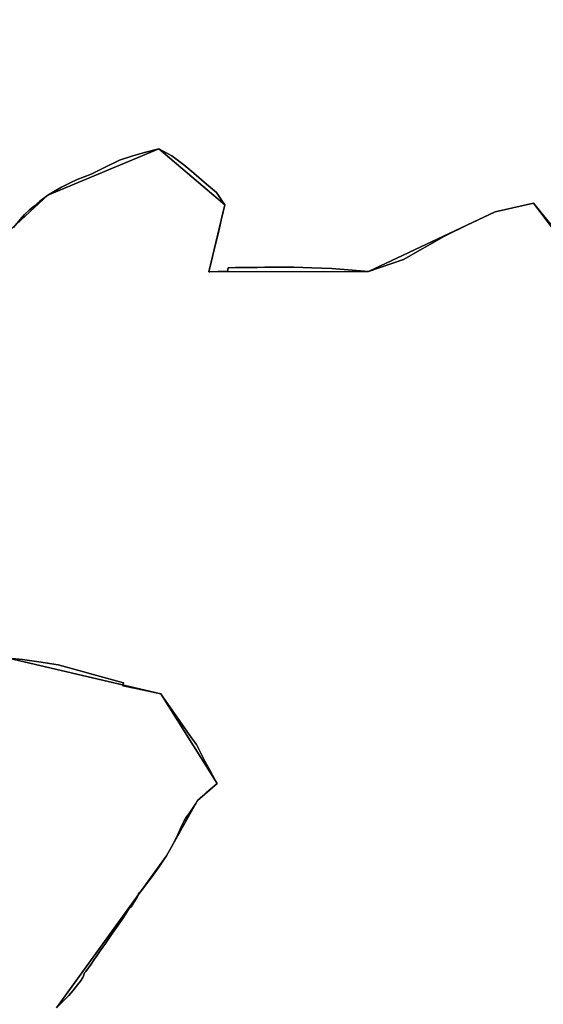
# Model space of a CAD drawing. Units: inches. Extents: x 48930 to 106139, y 57015 to 138762.
# Drawn here: x 60305 to 61282, y 84923 to 86760 of the extents above; entities that cross this region are included whole.
import ezdxf

# ---------------------------------------------------------------- set-up
doc = ezdxf.new("R2010")
doc.units = ezdxf.units.IN
doc.header["$MEASUREMENT"] = 0
for name, color, linetype, lineweight in [('LIMADM_CANTONS', 10, 'Continuous', 25), ('LIMADM_COMM_CADASTRALES', 10, 'Continuous', 25), ('LIMADM_COMMUNES', 10, 'Continuous', 25), ('LIMADM_DISTRICTS', 10, 'Continuous', 25), ('LIMADM_GEN_CANTONS', 10, 'Continuous', 25), ('LIMADM_GEN_COMM_CADASTRALES', 10, 'Continuous', 25), ('LIMADM_GEN_COMMUNES', 10, 'Continuous', 25), ('LIMADM_GEN_DISTRICTS', 10, 'Continuous', 25), ('LIMADM_GEN_SECTIONS', 10, 'Continuous', 25), ('LIMADM_JUDICIAIRE', 10, 'Continuous', 25), ('LIMADM_LEGISLATIVE', 10, 'Continuous', 25), ('LIMADM_SECTIONS', 10, 'Continuous', 25)]:
    doc.layers.add(name, color=color, linetype=linetype, lineweight=lineweight)

# ---------------------------------------------------------------- blocks, each defined once
blk = doc.blocks.new('limadmin_ACAD_1_FMEBLOCK52')
at = {"layer": 'LIMADM_GEN_COMM_CADASTRALES'}
blk.add_lwpolyline([(543.932, 2217.454), (396.836, 2399.087), (325.019, 2383.203), (89.089, 2271.796), (-209.517, 2271.349), (-179.412, 2395.989), (-302.535, 2500.462), (-509.688, 2414.107), (-695.146, 2243.204), (-773.474, 2219.718), (-972.977, 2229.733), (-1033.256, 2201.359), (-1144.902, 2106.28), (-1149.171, 2102.476), (-1511.55, 1676.082), (-1676.214, 1384.877), (-1800.766, 1207.585), (-2149.86, 915.149), (-2211.478, 895.505)], dxfattribs=at)
blk = doc.blocks.new('limadmin_ACAD_1_FMEBLOCK77')
at = {"layer": 'LIMADM_GEN_COMM_CADASTRALES'}
blk.add_lwpolyline([(-577.0915, -1613.223), (-297.0645, -1803.174), (-231.4205, -1917.15), (-171.7405, -1952.298), (-145.0435, -1991.941), (-158.2855, -1998.776), (-70.4955, -2101.82), (83.1745, -2216.377), (194.8205, -2121.298), (255.0995, -2092.924), (454.6025, -2102.939), (532.9305, -2079.453), (718.3885, -1908.55), (925.5415, -1822.195), (1048.6645, -1926.668), (1018.5595, -2051.308), (1317.1655, -2050.861), (1553.0955, -1939.454), (1624.9125, -1923.57), (1772.0085, -2105.203)], dxfattribs=at)
blk = doc.blocks.new('limadmin_ACAD_1_FMEBLOCK138')
at = {"layer": 'LIMADM_GEN_CANTONS'}
blk.add_lwpolyline([(-944.7765, -8960.914), (-664.7495, -9150.865), (-599.1055, -9264.841), (-539.4255, -9299.989), (-512.7285, -9339.632), (-525.9705, -9346.467), (-438.1805, -9449.511), (-284.5105, -9564.068), (-172.8645, -9468.989), (-112.5855, -9440.615), (86.9175, -9450.63), (165.2455, -9427.144), (350.7035, -9256.241), (557.8565, -9169.886), (680.9795, -9274.359), (650.8745, -9398.999), (949.4805, -9398.552), (1185.4105, -9287.145), (1257.2275, -9271.261), (1404.3235, -9452.894)], dxfattribs=at)
blk = doc.blocks.new('limadmin_ACAD_1_FMEBLOCK139')
at = {"layer": 'LIMADM_GEN_CANTONS'}
blk.add_lwpolyline([(-4700.339, 8391.5385), (-4847.435, 8573.1715), (-4919.252, 8557.2875), (-5155.182, 8445.8805), (-5453.788, 8445.4335), (-5423.683, 8570.0735), (-5546.806, 8674.5465), (-5753.959, 8588.1915), (-5939.417, 8417.2885), (-6017.745, 8393.8025), (-6217.248, 8403.8175), (-6277.527, 8375.4435), (-6389.173, 8280.3645), (-6393.442, 8276.5605), (-6755.821, 7850.1665), (-6920.485, 7558.9615), (-7045.037, 7381.6695), (-7394.131, 7089.2335), (-7455.749, 7069.5895)], dxfattribs=at)
blk = doc.blocks.new('limadmin_ACAD_1_FMEBLOCK150')
at = {"layer": 'LIMADM_GEN_DISTRICTS'}
blk.add_lwpolyline([(-10675.617, 7723.4985), (-10822.713, 7905.1315), (-10894.53, 7889.2475), (-11130.46, 7777.8405), (-11429.066, 7777.3935), (-11398.961, 7902.0335), (-11522.084, 8006.5065), (-11729.237, 7920.1515), (-11914.695, 7749.2485), (-11993.023, 7725.7625), (-12192.526, 7735.7775), (-12252.805, 7707.4035), (-12364.451, 7612.3245), (-12368.72, 7608.5205), (-12731.099, 7182.1265), (-12895.763, 6890.9215), (-13020.315, 6713.6295), (-13369.409, 6421.1935), (-13431.027, 6401.5495)], dxfattribs=at)
blk = doc.blocks.new('limadmin_ACAD_1_FMEBLOCK151')
at = {"layer": 'LIMADM_GEN_DISTRICTS'}
blk.add_lwpolyline([(-10658.6125, -25299.5365), (-10378.5855, -25489.4875), (-10312.9415, -25603.4635), (-10253.2615, -25638.6115), (-10226.5645, -25678.2545), (-10239.8065, -25685.0895), (-10152.0165, -25788.1335), (-9998.3465, -25902.6905), (-9886.7005, -25807.6115), (-9826.4215, -25779.2375), (-9626.9185, -25789.2525), (-9548.5905, -25765.7665), (-9363.1325, -25594.8635), (-9155.9795, -25508.5085), (-9032.8565, -25612.9815), (-9062.9615, -25737.6215), (-8764.3555, -25737.1745), (-8528.4255, -25625.7675), (-8456.6085, -25609.8835), (-8309.5125, -25791.5165)], dxfattribs=at)
blk = doc.blocks.new('limadmin_ACAD_1_FMEBLOCK283')
at = {"layer": 'LIMADM_GEN_SECTIONS'}
blk.add_lwpolyline([(-1783.958, -701.7115), (-1996.341, -925.6965), (-1934.985, -994.4305), (-2103.957, -1062.3505), (-2046.465, -1174.3005), (-2026.539, -1162.2415), (-1928.138, -1280.6855), (-1971.833, -1306.0675), (-1985.075, -1312.9025), (-1897.285, -1415.9465), (-1743.615, -1530.5035), (-1631.969, -1435.4245), (-1571.69, -1407.0505), (-1372.187, -1417.0655), (-1293.859, -1393.5795), (-1108.401, -1222.6765), (-901.248, -1136.3215), (-778.125, -1240.7945), (-808.23, -1365.4345), (-509.624, -1364.9875), (-273.694, -1253.5805), (-201.877, -1237.6965), (-54.781, -1419.3295)], dxfattribs=at)
blk = doc.blocks.new('limadmin_ACAD_1_FMEBLOCK403')
at = {"layer": 'LIMADM_GEN_SECTIONS'}
for points in [[(-1495.161, 1297.1415), (-1210.771, 1230.2235), (-1105.614, 1063.3565), (-1142.455, 1031.3785), (-1200.133, 928.0665), (-1405.538, 644.8835)], [(-368.078, 1963.7235), (-515.174, 2145.3565), (-586.991, 2129.4725), (-822.921, 2018.0655), (-1121.527, 2017.6185), (-1091.422, 2142.2585), (-1214.545, 2246.7315), (-1421.698, 2160.3765), (-1607.156, 1989.4735)]]:
    blk.add_lwpolyline(points, dxfattribs=at)
blk = doc.blocks.new('limadmin_ACAD_1_FMEBLOCK556')
at = {"layer": 'LIMADM_GEN_SECTIONS'}
blk.add_lwpolyline([(1089.8695, 1097.607), (1295.2745, 1380.79), (1352.9525, 1484.102), (1389.7935, 1516.08), (1284.6365, 1682.947), (1000.2465, 1749.865), (783.3685, 1708.537), (740.1365, 1727.382), (651.5195, 1816.056), (606.3855, 1900.919), (588.6535, 2115.742), (542.1585, 2195.738), (434.2265, 2301.469), (71.8475, 1875.075), (-92.8165, 1583.87), (-217.3685, 1406.578), (-566.4625, 1114.142), (-628.0805, 1094.498)], dxfattribs=at)
blk = doc.blocks.new('limadmin_ACAD_1_FMEBLOCK758')
at = {"layer": 'LIMADM_GEN_COMMUNES'}
blk.add_lwpolyline([(-2293.9565, 1623.8665), (-2441.0525, 1805.4995), (-2512.8695, 1789.6155), (-2748.7995, 1678.2085), (-3047.4055, 1677.7615), (-3017.3005, 1802.4015), (-3140.4235, 1906.8745), (-3347.5765, 1820.5195), (-3533.0345, 1649.6165), (-3611.3625, 1626.1305), (-3810.8655, 1636.1455), (-3871.1445, 1607.7715), (-3982.7905, 1512.6925), (-3987.0595, 1508.8885), (-4349.4385, 1082.4945), (-4514.1025, 791.2895), (-4638.6545, 613.9975), (-4987.7485, 321.5615), (-5049.3665, 301.9175)], dxfattribs=at)
blk = doc.blocks.new('limadmin_ACAD_1_FMEBLOCK764')
at = {"layer": 'LIMADM_GEN_COMMUNES'}
blk.add_lwpolyline([(-577.0915, -1613.223), (-297.0645, -1803.174), (-231.4205, -1917.15), (-171.7405, -1952.298), (-145.0435, -1991.941), (-158.2855, -1998.776), (-70.4955, -2101.82), (83.1745, -2216.377), (194.8205, -2121.298), (255.0995, -2092.924), (454.6025, -2102.939), (532.9305, -2079.453), (718.3885, -1908.55), (925.5415, -1822.195), (1048.6645, -1926.668), (1018.5595, -2051.308), (1317.1655, -2050.861), (1553.0955, -1939.454), (1624.9125, -1923.57), (1772.0085, -2105.203)], dxfattribs=at)
blk = doc.blocks.new('limadmin_ACAD_1_FMEBLOCK791')
at = {"layer": 'LIMADM_COMMUNES'}
blk.add_lwpolyline([(654.1685, -1964.894), (666.7655, -1949.784), (674.4955, -1940.762), (684.1825, -1931.834), (692.5575, -1924.892), (703.4185, -1915.963), (718.3885, -1904.71), (729.2125, -1898.234), (744.0855, -1889.771), (760.2305, -1881.401), (772.9505, -1875.262), (799.3285, -1865.444), (823.9865, -1853.261), (851.8235, -1839.439), (876.8725, -1831.534), (898.9475, -1824.954), (925.5415, -1818.355), (950.0035, -1831.283), (972.4445, -1847.934), (990.7405, -1863.336), (1014.3625, -1883.876), (1032.9555, -1899.994), (1046.8935, -1920.253), (1048.6645, -1922.828), (1043.0165, -1945.826), (1037.2165, -1971.053), (1031.4845, -1996.99), (1026.4075, -2016.694), (1021.8215, -2035.483), (1018.5595, -2047.468), (1020.4455, -2047.438), (1036.1575, -2047.306), (1053.7055, -2047.159), (1054.8775, -2039.982), (1068.4205, -2039.84), (1083.8365, -2039.678), (1093.1085, -2039.581), (1109.0425, -2039.414), (1123.6035, -2039.261), (1131.8835, -2039.174), (1150.0245, -2038.984), (1177.3395, -2038.668), (1211.0355, -2040.106), (1248.4685, -2041.703), (1317.1655, -2047.021), (1382.3255, -2024.798), (1458.6225, -1980.858), (1501.7615, -1959.691), (1553.0955, -1935.614), (1624.9125, -1919.73), (1662.0525, -1968.4)], dxfattribs=at)
blk = doc.blocks.new('limadmin_ACAD_1_FMEBLOCK838')
at = {"layer": 'LIMADM_COMMUNES'}
blk.add_lwpolyline([(-2403.9125, 1756.9295), (-2441.0525, 1805.5995), (-2512.8695, 1789.7155), (-2564.2035, 1765.6385), (-2607.3425, 1744.4715), (-2683.6395, 1700.5315), (-2748.7995, 1678.3085), (-2817.4965, 1683.6265), (-2854.9295, 1685.2235), (-2888.6255, 1686.6615), (-2915.9405, 1686.3455), (-2934.0815, 1686.1555), (-2942.3615, 1686.0685), (-2956.9225, 1685.9155), (-2972.8565, 1685.7485), (-2982.1285, 1685.6515), (-2997.5445, 1685.4895), (-3011.0875, 1685.3475), (-3012.2595, 1678.1705), (-3029.8075, 1678.0235), (-3045.5195, 1677.8915), (-3047.4055, 1677.8615), (-3044.1435, 1689.8465), (-3039.5575, 1708.6355), (-3034.4805, 1728.3395), (-3028.7485, 1754.2765), (-3022.9485, 1779.5035), (-3017.3005, 1802.5015), (-3019.0715, 1805.0765), (-3033.0095, 1825.3355), (-3051.6025, 1841.4535), (-3075.2245, 1861.9935), (-3093.5205, 1877.3955), (-3115.9615, 1894.0465), (-3140.4235, 1906.9745), (-3167.0175, 1900.3755), (-3189.0925, 1893.7955), (-3214.1415, 1885.8905), (-3241.9785, 1872.0685), (-3266.6365, 1859.8855), (-3293.0145, 1850.0675), (-3305.7345, 1843.9285), (-3321.8795, 1835.5585), (-3336.7525, 1827.0955), (-3347.5765, 1820.6195), (-3362.5465, 1809.3665), (-3373.4075, 1800.4375), (-3381.7825, 1793.4955), (-3391.4695, 1784.5675), (-3399.1995, 1775.5455), (-3411.7965, 1760.4355)], dxfattribs=at)

msp = doc.modelspace()

# ---------------------------------------------------------------- linework, layer by layer
at = {"layer": 'LIMADM_CANTONS'}
for points in [[(60293.151, 86372.249), (60305.748, 86387.359), (60313.478, 86396.381), (60323.165, 86405.309), (60331.54, 86412.251), (60342.401, 86421.18), (60357.371, 86432.433), (60368.195, 86438.909), (60383.068, 86447.372), (60399.213, 86455.742), (60411.933, 86461.881), (60438.311, 86471.699), (60462.969, 86483.882), (60490.806, 86497.704), (60515.855, 86505.609), (60537.93, 86512.189), (60564.524, 86518.788), (60588.986, 86505.86), (60611.427, 86489.209), (60629.723, 86473.807), (60653.345, 86453.267), (60671.938, 86437.149), (60685.876, 86416.89), (60687.647, 86414.315), (60681.999, 86391.317), (60676.199, 86366.09), (60670.467, 86340.153), (60665.39, 86320.449), (60660.804, 86301.66), (60657.542, 86289.675), (60659.428, 86289.705), (60675.14, 86289.837), (60692.688, 86289.984), (60693.86, 86297.161), (60707.403, 86297.303), (60722.819, 86297.465), (60732.091, 86297.562), (60748.025, 86297.729), (60762.586, 86297.882), (60770.866, 86297.969), (60789.007, 86298.159), (60816.322, 86298.475), (60850.018, 86297.037), (60887.451, 86295.44), (60956.148, 86290.122), (61021.308, 86312.345), (61097.605, 86356.285), (61140.744, 86377.452), (61192.078, 86401.529), (61263.895, 86417.413), (61301.035, 86368.743)], [(61301.035, 86368.743), (61263.895, 86417.413), (61192.078, 86401.529), (61140.744, 86377.452), (61097.605, 86356.285), (61021.308, 86312.345), (60956.148, 86290.122), (60887.451, 86295.44), (60850.018, 86297.037), (60816.322, 86298.475), (60789.007, 86298.159), (60770.866, 86297.969), (60762.586, 86297.882), (60748.025, 86297.729), (60732.091, 86297.562), (60722.819, 86297.465), (60707.403, 86297.303), (60693.86, 86297.161), (60692.688, 86289.984), (60675.14, 86289.837), (60659.428, 86289.705), (60657.542, 86289.675), (60660.804, 86301.66), (60665.39, 86320.449), (60670.467, 86340.153), (60676.199, 86366.09), (60681.999, 86391.317), (60687.647, 86414.315), (60685.876, 86416.89), (60671.938, 86437.149), (60653.345, 86453.267), (60629.723, 86473.807), (60611.427, 86489.209), (60588.986, 86505.86), (60564.524, 86518.788), (60537.93, 86512.189), (60515.855, 86505.609), (60490.806, 86497.704), (60462.969, 86483.882), (60438.311, 86471.699), (60411.933, 86461.881), (60399.213, 86455.742), (60383.068, 86447.372), (60368.195, 86438.909), (60357.371, 86432.433), (60342.401, 86421.18), (60331.54, 86412.251), (60323.165, 86405.309), (60313.478, 86396.381), (60305.748, 86387.359), (60293.151, 86372.249)]]:
    msp.add_lwpolyline(points, dxfattribs=at)
at = {"layer": 'LIMADM_COMM_CADASTRALES'}
for points in [[(60293.151, 86372.249), (60305.748, 86387.359), (60313.478, 86396.381), (60323.165, 86405.309), (60331.54, 86412.251), (60342.401, 86421.18), (60357.371, 86432.433), (60368.195, 86438.909), (60383.068, 86447.372), (60399.213, 86455.742), (60411.933, 86461.881), (60438.311, 86471.699), (60462.969, 86483.882), (60490.806, 86497.704), (60515.855, 86505.609), (60537.93, 86512.189), (60564.524, 86518.788), (60588.986, 86505.86), (60611.427, 86489.209), (60629.723, 86473.807), (60653.345, 86453.267), (60671.938, 86437.149), (60685.876, 86416.89), (60687.647, 86414.315), (60681.999, 86391.317), (60676.199, 86366.09), (60670.467, 86340.153), (60665.39, 86320.449), (60660.804, 86301.66), (60657.542, 86289.675), (60659.428, 86289.705), (60675.14, 86289.837), (60692.688, 86289.984), (60693.86, 86297.161), (60707.403, 86297.303), (60722.819, 86297.465), (60732.091, 86297.562), (60748.025, 86297.729), (60762.586, 86297.882), (60770.866, 86297.969), (60789.007, 86298.159), (60816.322, 86298.475), (60850.018, 86297.037), (60887.451, 86295.44), (60956.148, 86290.122), (61021.308, 86312.345), (61097.605, 86356.285), (61140.744, 86377.452), (61192.078, 86401.529), (61263.895, 86417.413), (61301.035, 86368.743)], [(61301.035, 86368.743), (61263.895, 86417.413), (61192.078, 86401.529), (61140.744, 86377.452), (61097.605, 86356.285), (61021.308, 86312.345), (60956.148, 86290.122), (60887.451, 86295.44), (60850.018, 86297.037), (60816.322, 86298.475), (60789.007, 86298.159), (60770.866, 86297.969), (60762.586, 86297.882), (60748.025, 86297.729), (60732.091, 86297.562), (60722.819, 86297.465), (60707.403, 86297.303), (60693.86, 86297.161), (60692.688, 86289.984), (60675.14, 86289.837), (60659.428, 86289.705), (60657.542, 86289.675), (60660.804, 86301.66), (60665.39, 86320.449), (60670.467, 86340.153), (60676.199, 86366.09), (60681.999, 86391.317), (60687.647, 86414.315), (60685.876, 86416.89), (60671.938, 86437.149), (60653.345, 86453.267), (60629.723, 86473.807), (60611.427, 86489.209), (60588.986, 86505.86), (60564.524, 86518.788), (60537.93, 86512.189), (60515.855, 86505.609), (60490.806, 86497.704), (60462.969, 86483.882), (60438.311, 86471.699), (60411.933, 86461.881), (60399.213, 86455.742), (60383.068, 86447.372), (60368.195, 86438.909), (60357.371, 86432.433), (60342.401, 86421.18), (60331.54, 86412.251), (60323.165, 86405.309), (60313.478, 86396.381), (60305.748, 86387.359), (60293.151, 86372.249)]]:
    msp.add_lwpolyline(points, dxfattribs=at)
at = {"layer": 'LIMADM_DISTRICTS'}
for points in [[(60293.151, 86372.249), (60305.748, 86387.359), (60313.478, 86396.381), (60323.165, 86405.309), (60331.54, 86412.251), (60342.401, 86421.18), (60357.371, 86432.433), (60368.195, 86438.909), (60383.068, 86447.372), (60399.213, 86455.742), (60411.933, 86461.881), (60438.311, 86471.699), (60462.969, 86483.882), (60490.806, 86497.704), (60515.855, 86505.609), (60537.93, 86512.189), (60564.524, 86518.788), (60588.986, 86505.86), (60611.427, 86489.209), (60629.723, 86473.807), (60653.345, 86453.267), (60671.938, 86437.149), (60685.876, 86416.89), (60687.647, 86414.315), (60681.999, 86391.317), (60676.199, 86366.09), (60670.467, 86340.153), (60665.39, 86320.449), (60660.804, 86301.66), (60657.542, 86289.675), (60659.428, 86289.705), (60675.14, 86289.837), (60692.688, 86289.984), (60693.86, 86297.161), (60707.403, 86297.303), (60722.819, 86297.465), (60732.091, 86297.562), (60748.025, 86297.729), (60762.586, 86297.882), (60770.866, 86297.969), (60789.007, 86298.159), (60816.322, 86298.475), (60850.018, 86297.037), (60887.451, 86295.44), (60956.148, 86290.122), (61021.308, 86312.345), (61097.605, 86356.285), (61140.744, 86377.452), (61192.078, 86401.529), (61263.895, 86417.413), (61301.035, 86368.743)], [(61301.035, 86368.743), (61263.895, 86417.413), (61192.078, 86401.529), (61140.744, 86377.452), (61097.605, 86356.285), (61021.308, 86312.345), (60956.148, 86290.122), (60887.451, 86295.44), (60850.018, 86297.037), (60816.322, 86298.475), (60789.007, 86298.159), (60770.866, 86297.969), (60762.586, 86297.882), (60748.025, 86297.729), (60732.091, 86297.562), (60722.819, 86297.465), (60707.403, 86297.303), (60693.86, 86297.161), (60692.688, 86289.984), (60675.14, 86289.837), (60659.428, 86289.705), (60657.542, 86289.675), (60660.804, 86301.66), (60665.39, 86320.449), (60670.467, 86340.153), (60676.199, 86366.09), (60681.999, 86391.317), (60687.647, 86414.315), (60685.876, 86416.89), (60671.938, 86437.149), (60653.345, 86453.267), (60629.723, 86473.807), (60611.427, 86489.209), (60588.986, 86505.86), (60564.524, 86518.788), (60537.93, 86512.189), (60515.855, 86505.609), (60490.806, 86497.704), (60462.969, 86483.882), (60438.311, 86471.699), (60411.933, 86461.881), (60399.213, 86455.742), (60383.068, 86447.372), (60368.195, 86438.909), (60357.371, 86432.433), (60342.401, 86421.18), (60331.54, 86412.251), (60323.165, 86405.309), (60313.478, 86396.381), (60305.748, 86387.359), (60293.151, 86372.249)]]:
    msp.add_lwpolyline(points, dxfattribs=at)
at = {"layer": 'LIMADM_JUDICIAIRE'}
for points in [[(61301.035, 86368.743), (61263.895, 86417.413), (61192.078, 86401.529), (61140.744, 86377.452), (61097.605, 86356.285), (61021.308, 86312.345), (60956.148, 86290.122), (60887.451, 86295.44), (60850.018, 86297.037), (60816.322, 86298.475), (60789.007, 86298.159), (60770.866, 86297.969), (60762.586, 86297.882), (60748.025, 86297.729), (60732.091, 86297.562), (60722.819, 86297.465), (60707.403, 86297.303), (60693.86, 86297.161), (60692.688, 86289.984), (60675.14, 86289.837), (60659.428, 86289.705), (60657.542, 86289.675), (60660.804, 86301.66), (60665.39, 86320.449), (60670.467, 86340.153), (60676.199, 86366.09), (60681.999, 86391.317), (60687.647, 86414.315), (60685.876, 86416.89), (60671.938, 86437.149), (60653.345, 86453.267), (60629.723, 86473.807), (60611.427, 86489.209), (60588.986, 86505.86), (60564.524, 86518.788), (60537.93, 86512.189), (60515.855, 86505.609), (60490.806, 86497.704), (60462.969, 86483.882), (60438.311, 86471.699), (60411.933, 86461.881), (60399.213, 86455.742), (60383.068, 86447.372), (60368.195, 86438.909), (60357.371, 86432.433), (60342.401, 86421.18), (60331.54, 86412.251), (60323.165, 86405.309), (60313.478, 86396.381), (60305.748, 86387.359), (60293.151, 86372.249)], [(60293.151, 86372.249), (60305.748, 86387.359), (60313.478, 86396.381), (60323.165, 86405.309), (60331.54, 86412.251), (60342.401, 86421.18), (60357.371, 86432.433), (60368.195, 86438.909), (60383.068, 86447.372), (60399.213, 86455.742), (60411.933, 86461.881), (60438.311, 86471.699), (60462.969, 86483.882), (60490.806, 86497.704), (60515.855, 86505.609), (60537.93, 86512.189), (60564.524, 86518.788), (60588.986, 86505.86), (60611.427, 86489.209), (60629.723, 86473.807), (60653.345, 86453.267), (60671.938, 86437.149), (60685.876, 86416.89), (60687.647, 86414.315), (60681.999, 86391.317), (60676.199, 86366.09), (60670.467, 86340.153), (60665.39, 86320.449), (60660.804, 86301.66), (60657.542, 86289.675), (60659.428, 86289.705), (60675.14, 86289.837), (60692.688, 86289.984), (60693.86, 86297.161), (60707.403, 86297.303), (60722.819, 86297.465), (60732.091, 86297.562), (60748.025, 86297.729), (60762.586, 86297.882), (60770.866, 86297.969), (60789.007, 86298.159), (60816.322, 86298.475), (60850.018, 86297.037), (60887.451, 86295.44), (60956.148, 86290.122), (61021.308, 86312.345), (61097.605, 86356.285), (61140.744, 86377.452), (61192.078, 86401.529), (61263.895, 86417.413), (61301.035, 86368.743)]]:
    msp.add_lwpolyline(points, dxfattribs=at)
at = {"layer": 'LIMADM_LEGISLATIVE'}
for points in [[(61301.035, 86368.743), (61263.895, 86417.413), (61192.078, 86401.529), (61140.744, 86377.452), (61097.605, 86356.285), (61021.308, 86312.345), (60956.148, 86290.122), (60887.451, 86295.44), (60850.018, 86297.037), (60816.322, 86298.475), (60789.007, 86298.159), (60770.866, 86297.969), (60762.586, 86297.882), (60748.025, 86297.729), (60732.091, 86297.562), (60722.819, 86297.465), (60707.403, 86297.303), (60693.86, 86297.161), (60692.688, 86289.984), (60675.14, 86289.837), (60659.428, 86289.705), (60657.542, 86289.675), (60660.804, 86301.66), (60665.39, 86320.449), (60670.467, 86340.153), (60676.199, 86366.09), (60681.999, 86391.317), (60687.647, 86414.315), (60685.876, 86416.89), (60671.938, 86437.149), (60653.345, 86453.267), (60629.723, 86473.807), (60611.427, 86489.209), (60588.986, 86505.86), (60564.524, 86518.788), (60537.93, 86512.189), (60515.855, 86505.609), (60490.806, 86497.704), (60462.969, 86483.882), (60438.311, 86471.699), (60411.933, 86461.881), (60399.213, 86455.742), (60383.068, 86447.372), (60368.195, 86438.909), (60357.371, 86432.433), (60342.401, 86421.18), (60331.54, 86412.251), (60323.165, 86405.309), (60313.478, 86396.381), (60305.748, 86387.359), (60293.151, 86372.249)], [(60293.151, 86372.249), (60305.748, 86387.359), (60313.478, 86396.381), (60323.165, 86405.309), (60331.54, 86412.251), (60342.401, 86421.18), (60357.371, 86432.433), (60368.195, 86438.909), (60383.068, 86447.372), (60399.213, 86455.742), (60411.933, 86461.881), (60438.311, 86471.699), (60462.969, 86483.882), (60490.806, 86497.704), (60515.855, 86505.609), (60537.93, 86512.189), (60564.524, 86518.788), (60588.986, 86505.86), (60611.427, 86489.209), (60629.723, 86473.807), (60653.345, 86453.267), (60671.938, 86437.149), (60685.876, 86416.89), (60687.647, 86414.315), (60681.999, 86391.317), (60676.199, 86366.09), (60670.467, 86340.153), (60665.39, 86320.449), (60660.804, 86301.66), (60657.542, 86289.675), (60659.428, 86289.705), (60675.14, 86289.837), (60692.688, 86289.984), (60693.86, 86297.161), (60707.403, 86297.303), (60722.819, 86297.465), (60732.091, 86297.562), (60748.025, 86297.729), (60762.586, 86297.882), (60770.866, 86297.969), (60789.007, 86298.159), (60816.322, 86298.475), (60850.018, 86297.037), (60887.451, 86295.44), (60956.148, 86290.122), (61021.308, 86312.345), (61097.605, 86356.285), (61140.744, 86377.452), (61192.078, 86401.529), (61263.895, 86417.413), (61301.035, 86368.743)]]:
    msp.add_lwpolyline(points, dxfattribs=at)
at = {"layer": 'LIMADM_SECTIONS'}
for points in [[(60293.151, 86372.249), (60305.748, 86387.359), (60313.478, 86396.381), (60323.165, 86405.309), (60331.54, 86412.251), (60342.401, 86421.18), (60357.371, 86432.433), (60368.195, 86438.909), (60383.068, 86447.372), (60399.213, 86455.742), (60411.933, 86461.881), (60438.311, 86471.699), (60462.969, 86483.882), (60490.806, 86497.704), (60515.855, 86505.609), (60537.93, 86512.189), (60564.524, 86518.788), (60588.986, 86505.86), (60611.427, 86489.209), (60629.723, 86473.807), (60653.345, 86453.267), (60671.938, 86437.149), (60685.876, 86416.89), (60687.647, 86414.315), (60681.999, 86391.317), (60676.199, 86366.09), (60670.467, 86340.153), (60665.39, 86320.449), (60660.804, 86301.66), (60657.542, 86289.675), (60659.428, 86289.705), (60675.14, 86289.837), (60692.688, 86289.984), (60693.86, 86297.161), (60707.403, 86297.303), (60722.819, 86297.465), (60732.091, 86297.562), (60748.025, 86297.729), (60762.586, 86297.882), (60770.866, 86297.969), (60789.007, 86298.159), (60816.322, 86298.475), (60850.018, 86297.037), (60887.451, 86295.44), (60956.148, 86290.122), (61021.308, 86312.345), (61097.605, 86356.285), (61140.744, 86377.452), (61192.078, 86401.529), (61263.895, 86417.413), (61301.035, 86368.743)], [(61301.035, 86368.743), (61263.895, 86417.413), (61192.078, 86401.529), (61140.744, 86377.452), (61097.605, 86356.285), (61021.308, 86312.345), (60956.148, 86290.122), (60887.451, 86295.44), (60850.018, 86297.037), (60816.322, 86298.475), (60789.007, 86298.159), (60770.866, 86297.969), (60762.586, 86297.882), (60748.025, 86297.729), (60732.091, 86297.562), (60722.819, 86297.465), (60707.403, 86297.303), (60693.86, 86297.161), (60692.688, 86289.984), (60675.14, 86289.837), (60659.428, 86289.705), (60657.542, 86289.675), (60660.804, 86301.66), (60665.39, 86320.449), (60670.467, 86340.153), (60676.199, 86366.09), (60681.999, 86391.317), (60687.647, 86414.315), (60685.876, 86416.89), (60671.938, 86437.149), (60653.345, 86453.267), (60629.723, 86473.807), (60611.427, 86489.209), (60588.986, 86505.86), (60564.524, 86518.788), (60537.93, 86512.189), (60515.855, 86505.609), (60490.806, 86497.704), (60462.969, 86483.882), (60438.311, 86471.699), (60411.933, 86461.881), (60399.213, 86455.742), (60383.068, 86447.372), (60368.195, 86438.909), (60357.371, 86432.433), (60342.401, 86421.18), (60331.54, 86412.251), (60323.165, 86405.309), (60313.478, 86396.381), (60305.748, 86387.359), (60293.151, 86372.249)], [(60283.908, 85569.198), (60309.964, 85566.112), (60344.782, 85561.452), (60360.363, 85559.063), (60376.473, 85556.39), (60422.025, 85543.93), (60442.07, 85538.448), (60498.487, 85523.016), (60497.203, 85517.151), (60524.423, 85511.458), (60568.298, 85502.28), (60573.335, 85495.046), (60585.011, 85478.275), (60603.802, 85451.287), (60625.337, 85420.357), (60634.686, 85407.61), (60642.918, 85391.57), (60650.516, 85376.547), (60659.16, 85361.094), (60669.951, 85341.566), (60672.452, 85337.175), (60673.455, 85335.413), (60653.3, 85318.127), (60646.541, 85312.213), (60636.614, 85303.435), (60633.332, 85297.661), (60627.617, 85288.69), (60620.876, 85279.371), (60616.296, 85273.145), (60612.006, 85265.718), (60609.095, 85260.33), (60604.193, 85250.136), (60599.917, 85240.289), (60596.24, 85232.425), (60591.184, 85222.522), (60584.605, 85209.88), (60578.936, 85200.123), (60573.279, 85192), (60564.393, 85179.185), (60555.523, 85166.553), (60543.88, 85150.826), (60538.211, 85143.399), (60532.849, 85136.264), (60529.284, 85132.379), (60526.38, 85129.43), (60524.513, 85124.232), (60520.981, 85117.984), (60513.035, 85105.21), (60510.035, 85103.077), (60498.58, 85085.477), (60484.021, 85064.62), (60474.983, 85051.651), (60465.235, 85036.671), (60455.25, 85022.877), (60447.656, 85011.92), (60444.124, 85006.833), (60438.167, 84998.256), (60428.527, 84984.72), (60425.978, 84981.822), (60424.129, 84976.171), (60422.756, 84973.226), (60418.537, 84966.601), (60412.759, 84959.453), (60404.243, 84948.669), (60396.723, 84939.778), (60386.559, 84929.868), (60373.531, 84916.94)], [(60373.531, 84916.94), (60386.559, 84929.868), (60396.723, 84939.778), (60404.243, 84948.669), (60412.759, 84959.453), (60418.537, 84966.601), (60422.756, 84973.226), (60424.129, 84976.171), (60425.978, 84981.822), (60428.527, 84984.72), (60438.167, 84998.256), (60444.124, 85006.833), (60447.656, 85011.92), (60455.25, 85022.877), (60465.235, 85036.671), (60474.983, 85051.651), (60484.021, 85064.62), (60498.58, 85085.477), (60510.035, 85103.077), (60513.035, 85105.21), (60520.981, 85117.984), (60524.513, 85124.232), (60526.38, 85129.43), (60529.284, 85132.379), (60532.849, 85136.264), (60538.211, 85143.399), (60543.88, 85150.826), (60555.523, 85166.553), (60564.393, 85179.185), (60573.279, 85192), (60578.936, 85200.123), (60584.605, 85209.88), (60591.184, 85222.522), (60596.24, 85232.425), (60599.917, 85240.289), (60604.193, 85250.136), (60609.095, 85260.33), (60612.006, 85265.718), (60616.296, 85273.145), (60620.876, 85279.371), (60627.617, 85288.69), (60633.332, 85297.661), (60636.614, 85303.435), (60646.541, 85312.213), (60653.3, 85318.127), (60673.455, 85335.413), (60672.452, 85337.175), (60669.951, 85341.566), (60659.16, 85361.094), (60650.516, 85376.547), (60642.918, 85391.57), (60634.686, 85407.61), (60625.337, 85420.357), (60603.802, 85451.287), (60585.011, 85478.275), (60573.335, 85495.046), (60568.298, 85502.28), (60524.423, 85511.458), (60497.203, 85517.151), (60498.487, 85523.016), (60442.07, 85538.448), (60422.025, 85543.93), (60376.473, 85556.39), (60360.363, 85559.063), (60344.782, 85561.452), (60309.964, 85566.112), (60283.908, 85569.198)]]:
    msp.add_lwpolyline(points, dxfattribs=at)

# ---------------------------------------------------------------- block references
at = {"layer": 'LIMADM_COMMUNES'}
for name, p in [('limadmin_ACAD_1_FMEBLOCK791', (59638.982, 88337.143)), ('limadmin_ACAD_1_FMEBLOCK838', (63704.947, 84611.814))]:
    msp.add_blockref(name, p, dxfattribs=at)
at = {"layer": 'LIMADM_GEN_CANTONS'}
for name, p in [('limadmin_ACAD_1_FMEBLOCK138', (60006.668, 95688.674)), ('limadmin_ACAD_1_FMEBLOCK139', (66111.33, 77844.241))]:
    msp.add_blockref(name, p, dxfattribs=at)
at = {"layer": 'LIMADM_GEN_COMM_CADASTRALES'}
for name, p in [('limadmin_ACAD_1_FMEBLOCK77', (59638.982, 88340.983)), ('limadmin_ACAD_1_FMEBLOCK52', (60867.059, 84018.326))]:
    msp.add_blockref(name, p, dxfattribs=at)
at = {"layer": 'LIMADM_GEN_COMMUNES'}
for name, p in [('limadmin_ACAD_1_FMEBLOCK764', (59638.982, 88340.983)), ('limadmin_ACAD_1_FMEBLOCK758', (63704.947, 84611.913))]:
    msp.add_blockref(name, p, dxfattribs=at)
at = {"layer": 'LIMADM_GEN_DISTRICTS'}
for name, p in [('limadmin_ACAD_1_FMEBLOCK151', (69720.503, 112027.296)), ('limadmin_ACAD_1_FMEBLOCK150', (72086.608, 78512.281))]:
    msp.add_blockref(name, p, dxfattribs=at)
at = {"layer": 'LIMADM_GEN_SECTIONS'}
for name, p in [('limadmin_ACAD_1_FMEBLOCK283', (61465.772, 87655.11)), ('limadmin_ACAD_1_FMEBLOCK403', (61779.069, 84272.056)), ('limadmin_ACAD_1_FMEBLOCK556', (59283.661, 83819.333))]:
    msp.add_blockref(name, p, dxfattribs=at)

doc.saveas('drawing.dxf')
